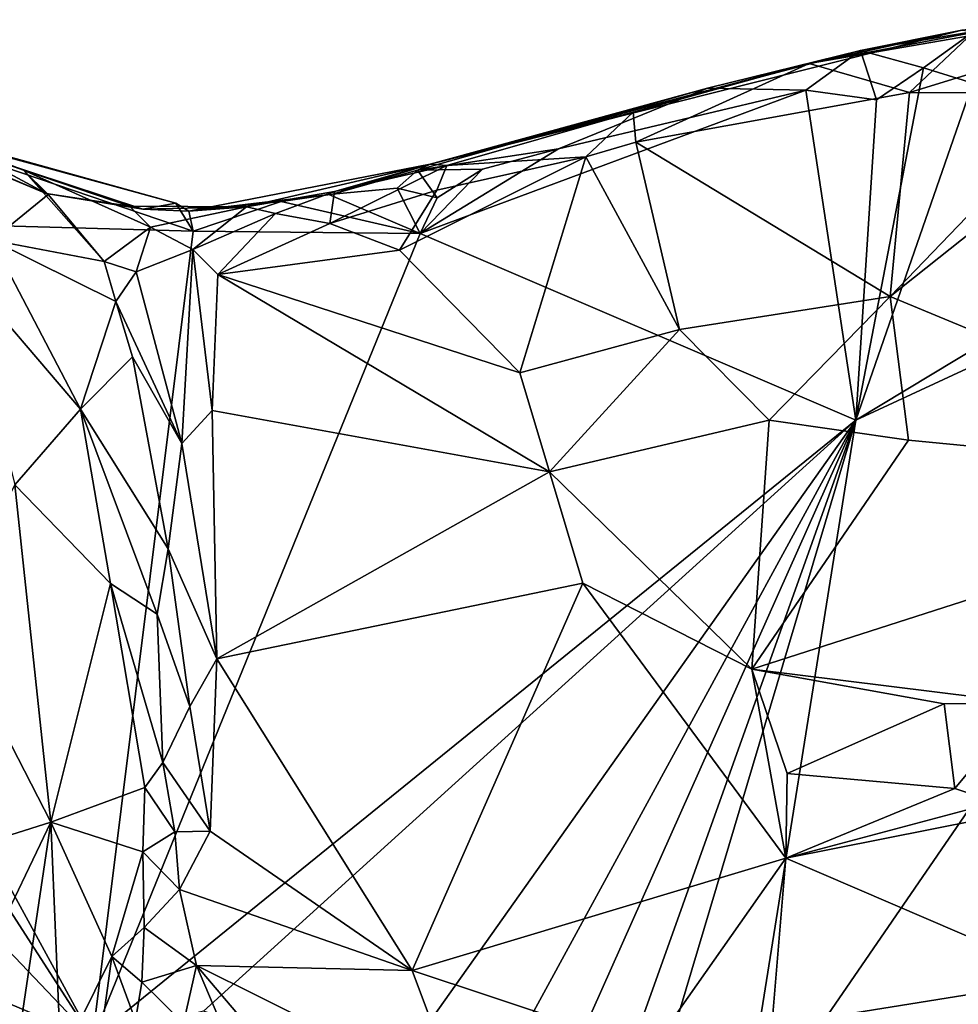
# Model space of a CAD drawing. Units: metres. Extents: x 24.7 to 31.2, y -5.9 to 8.2.
# Drawn here: x 28.2 to 28.7, y 7.5 to 8 of the extents above; entities that cross this region are included whole.
import ezdxf

# ---------------------------------------------------------------- set-up
doc = ezdxf.new("R2010")
doc.units = ezdxf.units.M

msp = doc.modelspace()

# ---------------------------------------------------------------- linework, layer by layer
at = {"layer": '1'}
for points in [[(28.72813, 8.01682, -0.21607), (28.64838, 7.99936, 0.28011), (28.78039, 8.02225, 0.28041)], [(28.64838, 7.99936, 0.28011), (28.73395, 8.01562, 0.29909), (28.78039, 8.02225, 0.28041)], [(28.6752, 8.00614, -0.25379), (28.45038, 7.94675, 0.02356), (28.72813, 8.01682, -0.21607)], [(28.72813, 8.01682, -0.21607), (28.45038, 7.94675, 0.02356), (28.64838, 7.99936, 0.28011)], [(28.73395, 8.01562, 0.29909), (28.64838, 7.99936, 0.28011), (28.7008, 7.98418, 0.31188)], [(28.6752, 8.00614, -0.25379), (28.72813, 8.01682, -0.21607), (28.73425, 8.0161, -0.23976)], [(28.70804, 7.99703, -0.26896), (28.6752, 8.00614, -0.25379), (28.73425, 8.0161, -0.23976)], [(28.73395, 8.01562, 0.29909), (28.7008, 7.98418, 0.31188), (28.76751, 8.00474, 0.32424)], [(28.73389, 7.98913, -0.27084), (28.70804, 7.99703, -0.26896), (28.73425, 8.0161, -0.23976)], [(28.06147, 8.00658, 0.1563), (28.23815, 7.94357, 0.2229), (28.09431, 7.99674, -0.05165)], [(28.06147, 8.00658, 0.1563), (28.19639, 7.96022, 0.35634), (28.23815, 7.94357, 0.2229)], [(28.59531, 7.98645, -0.24477), (28.45038, 7.94675, 0.02356), (28.6752, 8.00614, -0.25379)], [(28.64656, 7.98551, -0.27016), (28.59531, 7.98645, -0.24477), (28.6752, 8.00614, -0.25379)], [(28.64656, 7.98551, -0.27016), (28.6752, 8.00614, -0.25379), (28.68349, 7.98032, -0.27221)], [(28.68349, 7.98032, -0.27221), (28.6752, 8.00614, -0.25379), (28.70804, 7.99703, -0.26896)], [(28.7008, 7.98418, 0.31188), (28.79291, 7.98383, 0.33761), (28.76751, 8.00474, 0.32424)], [(28.45038, 7.94675, 0.02356), (28.55646, 7.97389, 0.25574), (28.64838, 7.99936, 0.28011)], [(28.55646, 7.97389, 0.25574), (28.5578, 7.95833, 0.27295), (28.64838, 7.99936, 0.28011)], [(28.64838, 7.99936, 0.28011), (28.5578, 7.95833, 0.27295), (28.7008, 7.98418, 0.31188)], [(28.68349, 7.98032, -0.27221), (28.70804, 7.99703, -0.26896), (28.67276, 7.81303, -0.2716)], [(28.67276, 7.81303, -0.2716), (28.70804, 7.99703, -0.26896), (28.73389, 7.98913, -0.27084)], [(28.16321, 7.96847, -0.24627), (28.09431, 7.99674, -0.05165), (28.24996, 7.93153, -0.19971)], [(28.09431, 7.99674, -0.05165), (28.23815, 7.94357, 0.2229), (28.24996, 7.93153, -0.19971)], [(28.67276, 7.81303, -0.2716), (28.73389, 7.98913, -0.27084), (28.96176, 7.98735, -0.27472)], [(28.67276, 7.81303, -0.2716), (28.96176, 7.98735, -0.27472), (28.96436, 7.9483, -0.27304)], [(28.59531, 7.98645, -0.24477), (28.44383, 7.94367, -0.23535), (28.45038, 7.94675, 0.02356)], [(28.51751, 7.95487, -0.26292), (28.44383, 7.94367, -0.23535), (28.59531, 7.98645, -0.24477)], [(28.67276, 7.81303, -0.2716), (28.4452, 7.91064, -0.27167), (28.64656, 7.98551, -0.27016)], [(28.64656, 7.98551, -0.27016), (28.4452, 7.91064, -0.27167), (28.51751, 7.95487, -0.26292)], [(28.64656, 7.98551, -0.27016), (28.51751, 7.95487, -0.26292), (28.59531, 7.98645, -0.24477)], [(28.5578, 7.95833, 0.27295), (28.69064, 7.87761, 0.30887), (28.7008, 7.98418, 0.31188)], [(28.64656, 7.98551, -0.27016), (28.68349, 7.98032, -0.27221), (28.67276, 7.81303, -0.2716)], [(28.79291, 7.98383, 0.33761), (28.7008, 7.98418, 0.31188), (28.69064, 7.87761, 0.30887)], [(28.69064, 7.87761, 0.30887), (28.82181, 7.98197, 0.34441), (28.79291, 7.98383, 0.33761)], [(28.82181, 7.98197, 0.34441), (28.69064, 7.87761, 0.30887), (28.92363, 7.78106, 0.35285)], [(27.84456, 7.94159, -0.26601), (27.95835, 7.98082, -0.26526), (28.27405, 7.48999, -0.26669)], [(28.27405, 7.48999, -0.26669), (27.95835, 7.98082, -0.26526), (28.03969, 7.91976, -0.26973)], [(28.03969, 7.91976, -0.26973), (28.12986, 7.97859, -0.27668), (28.32664, 7.91183, -0.26871)], [(28.12986, 7.97859, -0.27668), (28.31763, 7.92645, -0.27077), (28.32664, 7.91183, -0.26871)], [(28.12986, 7.97859, -0.27668), (28.16321, 7.96847, -0.24627), (28.31763, 7.92645, -0.27077)], [(28.45038, 7.94675, 0.02356), (28.45914, 7.94617, 0.22547), (28.55646, 7.97389, 0.25574)], [(28.45914, 7.94617, 0.22547), (28.53164, 7.95069, 0.26708), (28.55646, 7.97389, 0.25574)], [(28.55646, 7.97389, 0.25574), (28.53164, 7.95069, 0.26708), (28.5578, 7.95833, 0.27295)], [(28.16321, 7.96847, -0.24627), (28.30033, 7.92336, -0.25861), (28.31763, 7.92645, -0.27077)], [(28.16321, 7.96847, -0.24627), (28.24996, 7.93153, -0.19971), (28.30033, 7.92336, -0.25861)], [(28.19639, 7.96022, 0.35634), (28.22159, 7.90706, 0.4097), (28.25091, 7.93095, 0.26444)], [(28.23815, 7.94357, 0.2229), (28.19639, 7.96022, 0.35634), (28.25091, 7.93095, 0.26444)], [(28.53164, 7.95069, 0.26708), (28.58064, 7.86042, 0.28856), (28.5578, 7.95833, 0.27295)], [(28.5578, 7.95833, 0.27295), (28.58064, 7.86042, 0.28856), (28.69064, 7.87761, 0.30887)], [(28.4778, 7.94419, -0.2584), (28.44383, 7.94367, -0.23535), (28.51751, 7.95487, -0.26292)], [(28.4452, 7.91064, -0.27167), (28.4778, 7.94419, -0.2584), (28.51751, 7.95487, -0.26292)], [(28.39937, 7.93106, -0.23633), (28.32436, 7.92225, -0.25152), (28.45038, 7.94675, 0.02356)], [(28.32436, 7.92225, -0.25152), (28.35451, 7.92443, 0.20542), (28.45038, 7.94675, 0.02356)], [(28.35451, 7.92443, 0.20542), (28.40051, 7.93257, 0.21285), (28.45038, 7.94675, 0.02356)], [(28.39807, 7.91586, 0.23998), (28.45393, 7.93318, 0.24318), (28.45914, 7.94617, 0.22547)], [(28.40051, 7.93257, 0.21285), (28.39807, 7.91586, 0.23998), (28.45914, 7.94617, 0.22547)], [(28.44383, 7.94367, -0.23535), (28.39937, 7.93106, -0.23633), (28.45038, 7.94675, 0.02356)], [(28.45038, 7.94675, 0.02356), (28.40051, 7.93257, 0.21285), (28.45914, 7.94617, 0.22547)], [(28.43439, 7.90187, 0.25153), (28.53164, 7.95069, 0.26708), (28.45393, 7.93318, 0.24318)], [(28.43439, 7.90187, 0.25153), (28.49726, 7.83782, 0.2764), (28.53164, 7.95069, 0.26708)], [(28.53164, 7.95069, 0.26708), (28.45914, 7.94617, 0.22547), (28.45393, 7.93318, 0.24318)], [(28.53164, 7.95069, 0.26708), (28.49726, 7.83782, 0.2764), (28.58064, 7.86042, 0.28856)], [(28.6127, 7.43635, -0.27054), (28.67276, 7.81303, -0.2716), (28.96436, 7.9483, -0.27304)], [(28.6127, 7.43635, -0.27054), (28.96436, 7.9483, -0.27304), (28.68855, 7.38345, -0.2697)], [(28.65282, 7.21126, -0.2642), (28.68855, 7.38345, -0.2697), (28.96436, 7.9483, -0.27304)], [(28.65282, 7.21126, -0.2642), (28.96436, 7.9483, -0.27304), (29.05905, 7.34555, -0.26496)], [(27.67608, 7.74279, -0.26158), (27.84456, 7.94159, -0.26601), (28.27405, 7.48999, -0.26669)], [(28.28022, 7.89596, 0.25686), (28.30439, 7.91382, 0.22923), (28.23815, 7.94357, 0.2229)], [(28.28022, 7.89596, 0.25686), (28.23815, 7.94357, 0.2229), (28.25091, 7.93095, 0.26444)], [(28.23815, 7.94357, 0.2229), (28.30439, 7.91382, 0.22923), (28.29346, 7.92489, 0.19393)], [(28.24996, 7.93153, -0.19971), (28.23815, 7.94357, 0.2229), (28.29346, 7.92489, 0.19393)], [(28.43324, 7.93425, -0.26572), (28.39937, 7.93106, -0.23633), (28.44383, 7.94367, -0.23535)], [(28.43324, 7.93425, -0.26572), (28.44383, 7.94367, -0.23535), (28.45414, 7.92928, -0.26556)], [(28.45414, 7.92928, -0.26556), (28.44383, 7.94367, -0.23535), (28.4778, 7.94419, -0.2584)], [(28.4452, 7.91064, -0.27167), (28.45414, 7.92928, -0.26556), (28.4778, 7.94419, -0.2584)], [(28.22159, 7.90706, 0.4097), (28.28022, 7.89596, 0.25686), (28.25091, 7.93095, 0.26444)], [(28.24996, 7.93153, -0.19971), (28.29346, 7.92489, 0.19393), (28.30033, 7.92336, -0.25861)], [(28.37258, 7.92721, -0.27194), (28.32436, 7.92225, -0.25152), (28.39937, 7.93106, -0.23633)], [(28.35451, 7.92443, 0.20542), (28.36972, 7.92099, 0.22457), (28.40051, 7.93257, 0.21285)], [(28.36972, 7.92099, 0.22457), (28.39807, 7.91586, 0.23998), (28.40051, 7.93257, 0.21285)], [(28.39748, 7.93102, -0.25917), (28.37258, 7.92721, -0.27194), (28.39937, 7.93106, -0.23633)], [(28.37258, 7.92721, -0.27194), (28.39748, 7.93102, -0.25917), (28.4452, 7.91064, -0.27167)], [(28.39748, 7.93102, -0.25917), (28.39937, 7.93106, -0.23633), (28.43324, 7.93425, -0.26572)], [(28.4452, 7.91064, -0.27167), (28.39748, 7.93102, -0.25917), (28.43324, 7.93425, -0.26572)], [(28.45393, 7.93318, 0.24318), (28.39807, 7.91586, 0.23998), (28.43439, 7.90187, 0.25153)], [(28.4452, 7.91064, -0.27167), (28.43324, 7.93425, -0.26572), (28.45414, 7.92928, -0.26556)], [(28.30033, 7.92336, -0.25861), (28.32436, 7.92225, -0.25152), (28.31763, 7.92645, -0.27077)], [(28.32664, 7.91183, -0.26871), (28.31763, 7.92645, -0.27077), (28.32436, 7.92225, -0.25152)], [(28.32664, 7.91183, -0.26871), (28.32436, 7.92225, -0.25152), (28.37258, 7.92721, -0.27194)], [(28.4452, 7.91064, -0.27167), (28.32664, 7.91183, -0.26871), (28.37258, 7.92721, -0.27194)], [(28.30033, 7.92336, -0.25861), (28.29346, 7.92489, 0.19393), (28.35451, 7.92443, 0.20542)], [(28.29346, 7.92489, 0.19393), (28.30439, 7.91382, 0.22923), (28.35451, 7.92443, 0.20542)], [(28.32436, 7.92225, -0.25152), (28.30033, 7.92336, -0.25861), (28.35451, 7.92443, 0.20542)], [(28.30439, 7.91382, 0.22923), (28.32649, 7.90221, 0.23653), (28.35451, 7.92443, 0.20542)], [(28.32649, 7.90221, 0.23653), (28.36972, 7.92099, 0.22457), (28.35451, 7.92443, 0.20542)], [(28.32649, 7.90221, 0.23653), (28.33947, 7.88918, 0.2419), (28.36972, 7.92099, 0.22457)], [(28.33947, 7.88918, 0.2419), (28.39807, 7.91586, 0.23998), (28.36972, 7.92099, 0.22457)], [(28.32664, 7.91183, -0.26871), (28.27405, 7.48999, -0.26669), (28.03969, 7.91976, -0.26973)], [(28.39807, 7.91586, 0.23998), (28.33947, 7.88918, 0.2419), (28.43439, 7.90187, 0.25153)], [(28.32664, 7.91183, -0.26871), (28.4452, 7.91064, -0.27167), (28.27405, 7.48999, -0.26669)], [(28.67276, 7.81303, -0.2716), (28.27405, 7.48999, -0.26669), (28.4452, 7.91064, -0.27167)], [(28.28022, 7.89596, 0.25686), (28.29697, 7.89047, 0.24585), (28.30439, 7.91382, 0.22923)], [(28.30439, 7.91382, 0.22923), (28.29697, 7.89047, 0.24585), (28.32649, 7.90221, 0.23653)], [(28.22159, 7.90706, 0.4097), (28.20586, 7.89121, 0.47216), (28.26778, 7.81882, 0.42024)], [(28.22159, 7.90706, 0.4097), (28.26778, 7.81882, 0.42024), (28.28633, 7.87513, 0.27019)], [(28.28022, 7.89596, 0.25686), (28.22159, 7.90706, 0.4097), (28.28633, 7.87513, 0.27019)], [(28.29697, 7.89047, 0.24585), (28.3208, 7.80091, 0.28459), (28.32649, 7.90221, 0.23653)], [(28.32649, 7.90221, 0.23653), (28.3208, 7.80091, 0.28459), (28.33663, 7.81811, 0.2719)], [(28.32649, 7.90221, 0.23653), (28.33663, 7.81811, 0.2719), (28.33947, 7.88918, 0.2419)], [(28.43439, 7.90187, 0.25153), (28.33947, 7.88918, 0.2419), (28.49726, 7.83782, 0.2764)], [(28.28022, 7.89596, 0.25686), (28.28633, 7.87513, 0.27019), (28.29697, 7.89047, 0.24585)], [(28.20586, 7.89121, 0.47216), (28.23349, 7.7793, 0.50196), (28.26778, 7.81882, 0.42024)], [(28.29697, 7.89047, 0.24585), (28.28633, 7.87513, 0.27019), (28.3208, 7.80091, 0.28459)], [(28.33947, 7.88918, 0.2419), (28.33663, 7.81811, 0.2719), (28.51274, 7.78615, 0.29773)], [(28.33947, 7.88918, 0.2419), (28.51274, 7.78615, 0.29773), (28.49726, 7.83782, 0.2764)], [(28.28633, 7.87513, 0.27019), (28.26778, 7.81882, 0.42024), (28.29503, 7.84624, 0.28427)], [(28.28633, 7.87513, 0.27019), (28.29503, 7.84624, 0.28427), (28.3208, 7.80091, 0.28459)], [(28.58064, 7.86042, 0.28856), (28.62741, 7.81312, 0.30547), (28.69064, 7.87761, 0.30887)], [(28.69064, 7.87761, 0.30887), (28.62741, 7.81312, 0.30547), (28.7002, 7.80268, 0.31803)], [(28.69064, 7.87761, 0.30887), (28.7002, 7.80268, 0.31803), (28.92363, 7.78106, 0.35285)], [(28.49726, 7.83782, 0.2764), (28.51274, 7.78615, 0.29773), (28.58064, 7.86042, 0.28856)], [(28.58064, 7.86042, 0.28856), (28.51274, 7.78615, 0.29773), (28.62741, 7.81312, 0.30547)], [(28.29503, 7.84624, 0.28427), (28.26778, 7.81882, 0.42024), (28.31356, 7.74591, 0.32481)], [(28.29503, 7.84624, 0.28427), (28.31356, 7.74591, 0.32481), (28.3208, 7.80091, 0.28459)], [(28.26778, 7.81882, 0.42024), (28.23349, 7.7793, 0.50196), (28.2835, 7.72773, 0.44251)], [(28.26778, 7.81882, 0.42024), (28.2835, 7.72773, 0.44251), (28.30783, 7.71172, 0.35873)], [(28.26778, 7.81882, 0.42024), (28.30783, 7.71172, 0.35873), (28.31356, 7.74591, 0.32481)], [(28.3208, 7.80091, 0.28459), (28.3391, 7.6884, 0.34402), (28.33663, 7.81811, 0.2719)], [(28.33663, 7.81811, 0.2719), (28.3391, 7.6884, 0.34402), (28.51274, 7.78615, 0.29773)], [(28.33212, 7.5044, -0.26676), (28.27405, 7.48999, -0.26669), (28.67276, 7.81303, -0.2716)], [(28.43077, 7.4714, -0.26928), (28.33212, 7.5044, -0.26676), (28.67276, 7.81303, -0.2716)], [(28.48222, 7.46346, -0.2695), (28.43077, 7.4714, -0.26928), (28.67276, 7.81303, -0.2716)], [(28.5097, 7.44775, -0.26839), (28.48222, 7.46346, -0.2695), (28.67276, 7.81303, -0.2716)], [(28.5097, 7.44775, -0.26839), (28.67276, 7.81303, -0.2716), (28.5377, 7.43465, -0.26654)], [(28.51274, 7.78615, 0.29773), (28.61848, 7.68296, 0.35081), (28.62741, 7.81312, 0.30547)], [(28.5377, 7.43465, -0.26654), (28.67276, 7.81303, -0.2716), (28.56185, 7.44132, -0.26948)], [(28.56185, 7.44132, -0.26948), (28.67276, 7.81303, -0.2716), (28.6127, 7.43635, -0.27054)], [(28.62741, 7.81312, 0.30547), (28.61848, 7.68296, 0.35081), (28.7002, 7.80268, 0.31803)], [(28.7002, 7.80268, 0.31803), (28.61848, 7.68296, 0.35081), (28.92363, 7.78106, 0.35285)], [(28.3208, 7.80091, 0.28459), (28.31356, 7.74591, 0.32481), (28.3391, 7.6884, 0.34402)], [(28.51274, 7.78615, 0.29773), (28.3391, 7.6884, 0.34402), (28.53018, 7.72787, 0.32691)], [(28.51274, 7.78615, 0.29773), (28.53018, 7.72787, 0.32691), (28.61848, 7.68296, 0.35081)], [(28.61848, 7.68296, 0.35081), (28.76152, 7.66524, 0.35529), (28.92363, 7.78106, 0.35285)], [(28.23349, 7.7793, 0.50196), (28.19727, 7.71005, 0.54846), (28.25236, 7.60319, 0.49676)], [(28.23349, 7.7793, 0.50196), (28.25236, 7.60319, 0.49676), (28.2835, 7.72773, 0.44251)], [(28.31356, 7.74591, 0.32481), (28.30783, 7.71172, 0.35873), (28.325, 7.66348, 0.36027)], [(28.31356, 7.74591, 0.32481), (28.325, 7.66348, 0.36027), (28.3391, 7.6884, 0.34402)], [(27.72505, 7.50492, -0.26452), (27.67608, 7.74279, -0.26158), (28.27405, 7.48999, -0.26669)], [(28.2835, 7.72773, 0.44251), (28.25236, 7.60319, 0.49676), (28.3014, 7.62119, 0.40336)], [(28.31081, 7.63428, 0.38112), (28.30783, 7.71172, 0.35873), (28.2835, 7.72773, 0.44251)], [(28.31081, 7.63428, 0.38112), (28.2835, 7.72773, 0.44251), (28.3014, 7.62119, 0.40336)], [(28.3391, 7.6884, 0.34402), (28.44095, 7.52556, 0.43832), (28.53018, 7.72787, 0.32691)], [(28.53018, 7.72787, 0.32691), (28.44095, 7.52556, 0.43832), (28.63608, 7.58435, 0.42647)], [(28.53018, 7.72787, 0.32691), (28.63608, 7.58435, 0.42647), (28.61848, 7.68296, 0.35081)], [(28.19727, 7.71005, 0.54846), (28.19337, 7.58452, 0.54317), (28.25236, 7.60319, 0.49676)], [(28.30783, 7.71172, 0.35873), (28.31081, 7.63428, 0.38112), (28.325, 7.66348, 0.36027)], [(28.3391, 7.6884, 0.34402), (28.325, 7.66348, 0.36027), (28.33546, 7.59846, 0.3897)], [(28.3391, 7.6884, 0.34402), (28.33546, 7.59846, 0.3897), (28.44095, 7.52556, 0.43832)], [(28.63678, 7.62855, 0.39645), (28.61848, 7.68296, 0.35081), (28.63608, 7.58435, 0.42647)], [(28.61848, 7.68296, 0.35081), (28.63678, 7.62855, 0.39645), (28.71886, 7.66485, 0.35653)], [(28.61848, 7.68296, 0.35081), (28.71886, 7.66485, 0.35653), (28.76152, 7.66524, 0.35529)], [(28.325, 7.66348, 0.36027), (28.31081, 7.63428, 0.38112), (28.33546, 7.59846, 0.3897)], [(28.71886, 7.66485, 0.35653), (28.63678, 7.62855, 0.39645), (28.72433, 7.62073, 0.40807)], [(28.71886, 7.66485, 0.35653), (28.72433, 7.62073, 0.40807), (28.76152, 7.66524, 0.35529)], [(28.76152, 7.66524, 0.35529), (28.72433, 7.62073, 0.40807), (28.7458, 7.61354, 0.41438)], [(28.3014, 7.62119, 0.40336), (28.31706, 7.59812, 0.39182), (28.31081, 7.63428, 0.38112)], [(28.31081, 7.63428, 0.38112), (28.31706, 7.59812, 0.39182), (28.33546, 7.59846, 0.3897)], [(28.63678, 7.62855, 0.39645), (28.63608, 7.58435, 0.42647), (28.72433, 7.62073, 0.40807)], [(28.30035, 7.58761, 0.40434), (28.3014, 7.62119, 0.40336), (28.25236, 7.60319, 0.49676)], [(28.31706, 7.59812, 0.39182), (28.3014, 7.62119, 0.40336), (28.30035, 7.58761, 0.40434)], [(28.7458, 7.61354, 0.41438), (28.72433, 7.62073, 0.40807), (28.63608, 7.58435, 0.42647)], [(28.63608, 7.58435, 0.42647), (28.78281, 7.52125, 0.49492), (28.81318, 7.61954, 0.40877)], [(28.7458, 7.61354, 0.41438), (28.63608, 7.58435, 0.42647), (28.81318, 7.61954, 0.40877)], [(28.19337, 7.58452, 0.54317), (28.22199, 7.54014, 0.52466), (28.25236, 7.60319, 0.49676)], [(28.22199, 7.54014, 0.52466), (28.22497, 7.42049, 0.50367), (28.25236, 7.60319, 0.49676)], [(28.25236, 7.60319, 0.49676), (28.22497, 7.42049, 0.50367), (28.25764, 7.47915, 0.45838)], [(28.25764, 7.47915, 0.45838), (28.28414, 7.5329, 0.42593), (28.25236, 7.60319, 0.49676)], [(28.30035, 7.58761, 0.40434), (28.25236, 7.60319, 0.49676), (28.28414, 7.5329, 0.42593)], [(28.31955, 7.56796, 0.40113), (28.31706, 7.59812, 0.39182), (28.30035, 7.58761, 0.40434)], [(28.31706, 7.59812, 0.39182), (28.31955, 7.56796, 0.40113), (28.33546, 7.59846, 0.3897)], [(28.33546, 7.59846, 0.3897), (28.31955, 7.56796, 0.40113), (28.44095, 7.52556, 0.43832)], [(28.28414, 7.5329, 0.42593), (28.30103, 7.54815, 0.4097), (28.30035, 7.58761, 0.40434)], [(28.31955, 7.56796, 0.40113), (28.30035, 7.58761, 0.40434), (28.30103, 7.54815, 0.4097)], [(28.44095, 7.52556, 0.43832), (28.56578, 7.48427, 0.48133), (28.63608, 7.58435, 0.42647)], [(28.56578, 7.48427, 0.48133), (28.62884, 7.49656, 0.48689), (28.63608, 7.58435, 0.42647)], [(28.63608, 7.58435, 0.42647), (28.62884, 7.49656, 0.48689), (28.78281, 7.52125, 0.49492)], [(28.31955, 7.56796, 0.40113), (28.30103, 7.54815, 0.4097), (28.3284, 7.5283, 0.41314)], [(28.31955, 7.56796, 0.40113), (28.3284, 7.5283, 0.41314), (28.44095, 7.52556, 0.43832)], [(28.28414, 7.5329, 0.42593), (28.29994, 7.51948, 0.4123), (28.30103, 7.54815, 0.4097)], [(28.30103, 7.54815, 0.4097), (28.29994, 7.51948, 0.4123), (28.3284, 7.5283, 0.41314)], [(28.25764, 7.47915, 0.45838), (28.27699, 7.48093, 0.41871), (28.28414, 7.5329, 0.42593)], [(28.28414, 7.5329, 0.42593), (28.27699, 7.48093, 0.41871), (28.29659, 7.4995, 0.40988)], [(28.28414, 7.5329, 0.42593), (28.29659, 7.4995, 0.40988), (28.29994, 7.51948, 0.4123)], [(28.29994, 7.51948, 0.4123), (28.32164, 7.49816, 0.41302), (28.3284, 7.5283, 0.41314)], [(28.3284, 7.5283, 0.41314), (28.32164, 7.49816, 0.41302), (28.35017, 7.47681, 0.42395)], [(28.3284, 7.5283, 0.41314), (28.35017, 7.47681, 0.42395), (28.3774, 7.47068, 0.4343)], [(28.3284, 7.5283, 0.41314), (28.3774, 7.47068, 0.4343), (28.4656, 7.45991, 0.45709)], [(28.3284, 7.5283, 0.41314), (28.4656, 7.45991, 0.45709), (28.44095, 7.52556, 0.43832)], [(28.44095, 7.52556, 0.43832), (28.4656, 7.45991, 0.45709), (28.56578, 7.48427, 0.48133)], [(28.29994, 7.51948, 0.4123), (28.29659, 7.4995, 0.40988), (28.32164, 7.49816, 0.41302)], [(28.62884, 7.49656, 0.48689), (28.7431, 7.48493, 0.5104), (28.78281, 7.52125, 0.49492)]]:
    msp.add_3dface(points, dxfattribs=at)

doc.saveas('drawing.dxf')
